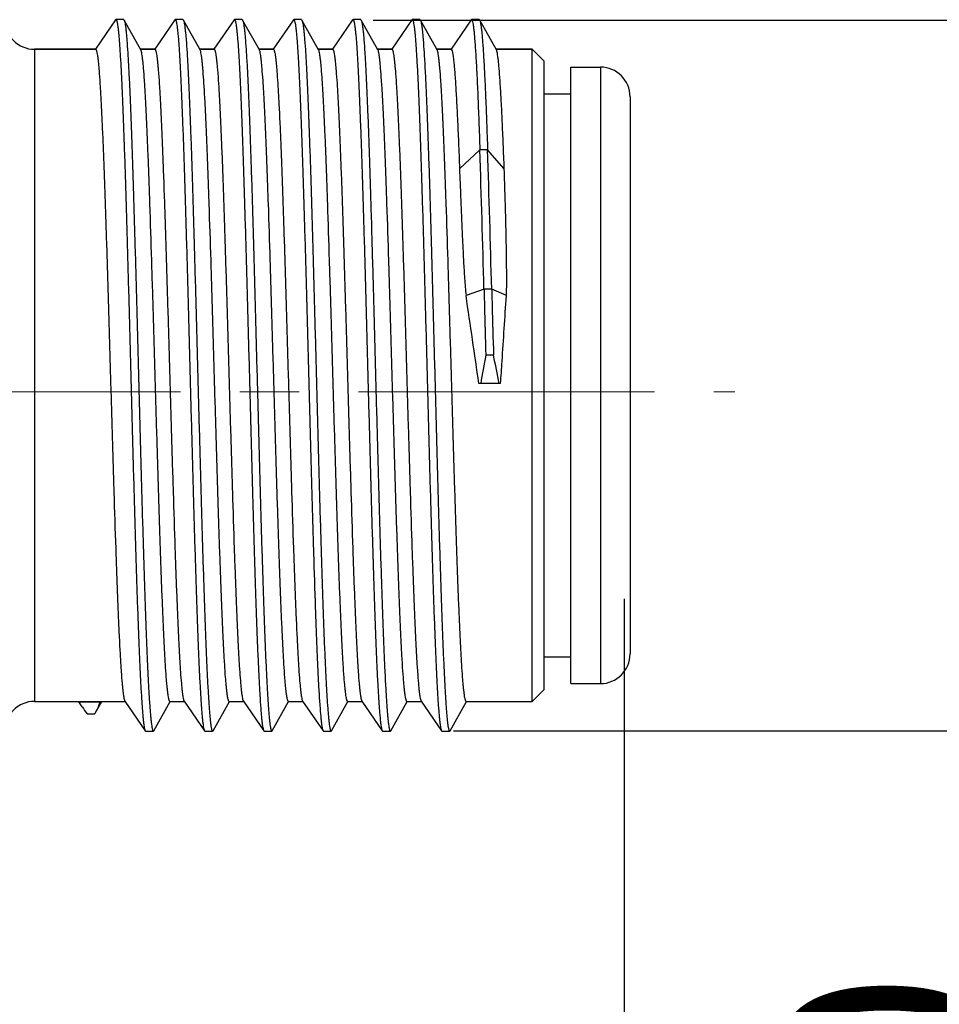
# Model space of a CAD drawing. Units: millimetres. Extents: x -3 to 294, y -1 to 209.
# Drawn here: x 133 to 149, y 122 to 139 of the extents above; entities that cross this region are included whole.
import ezdxf

# ---------------------------------------------------------------- set-up
doc = ezdxf.new("R2010")
doc.units = ezdxf.units.MM
doc.linetypes.add('CENTER', pattern=[2, 1.25, -0.25, 0.25, -0.25])
doc.styles.add('Romans字体', font='romans.shx', dxfattribs={"width": 0.75})
doc.dimstyles.new('01', dxfattribs={"dimtxt": 3.5, "dimasz": 2, "dimexe": 1.2, "dimexo": 0.2, "dimgap": 0.8, "dimtad": 1, "dimdec": 1, "dimdsep": 46, "dimtxsty": 'Romans字体', "dimcen": 0, "dimclrd": 1, "dimclre": 6, "dimclrt": 4, "dimazin": 2, "dimtfac": 1, "dimtdec": 1, "dimtofl": 0, "dimtmove": 0, "dimatfit": 3, "dimfxl": 1, "dimtolj": 1, "dimtzin": 0, "dimarcsym": 0})

# ---------------------------------------------------------------- blocks, each defined once
blk = doc.blocks.new('*D9')
at = {"color": 6, "linetype": 'Continuous', "lineweight": -2}
for p, q in [((139.249, 138.962), (151.682, 138.962)), ((140.605, 126.973), (151.682, 126.973))]:
    blk.add_line(p, q, dxfattribs=at)
at = {"color": 1, "linetype": 'Continuous', "lineweight": -2}
for p, q in [((150.482, 128.973), (150.482, 136.962)), ((150.482, 126.973), (150.482, 105.413))]:
    blk.add_line(p, q, dxfattribs=at)
at = {"color": 1}
for points in [[(150.815, 136.962), (150.148, 136.962), (150.482, 138.962)], [(150.148, 128.973), (150.815, 128.973), (150.482, 126.973)]]:
    blk.add_solid(points, dxfattribs=at)
at = {"layer": 'Defpoints', "color": 0}
for p in [(139.049, 138.962), (150.482, 138.962), (140.405, 126.973)]:
    blk.add_point(p, dxfattribs=at)
at = {"color": 4, "lineweight": 5, "insert": (147.932, 113.891), "char_height": 3.5, "attachment_point": 5, "rotation": 90, "style": 'Romans字体'}
blk.add_mtext('\\A1;M12*1.0', dxfattribs=at)
blk = doc.blocks.new('*D11')
at = {"color": 6, "lineweight": -2}
for p, q in [((143.486, 129.199), (143.486, 110.716)), ((86.086, 125.799), (86.086, 110.716))]:
    blk.add_line(p, q, dxfattribs=at)
at = {"color": 1, "lineweight": -2}
blk.add_line((88.086, 111.916), (141.486, 111.916), dxfattribs=at)
at = {"color": 1}
for points in [[(88.086, 112.249), (88.086, 111.582), (86.086, 111.916)], [(141.486, 111.582), (141.486, 112.249), (143.486, 111.916)]]:
    blk.add_solid(points, dxfattribs=at)
at = {"layer": 'Defpoints', "color": 0}
for p in [(143.486, 129.399), (86.086, 125.999), (143.486, 111.916)]:
    blk.add_point(p, dxfattribs=at)
at = {"color": 4, "lineweight": 5, "insert": (114.786, 115.376), "char_height": 3.5, "attachment_point": 5, "style": 'Romans字体'}
blk.add_mtext('\\A1;(57.4)', dxfattribs=at)

msp = doc.modelspace()

# ---------------------------------------------------------------- linework, layer by layer
at = {"lineweight": 30}
for p, q in [((134.905, 138.964), (134.565, 138.47)), ((134.905, 138.964), (134.911, 138.969)), ((135.041, 138.969), (134.911, 138.969)), ((135.041, 138.969), (135.049, 138.962)), ((135.331, 138.461), (135.049, 138.962)), ((135.905, 138.964), (135.565, 138.47)), ((135.905, 138.964), (135.911, 138.969)), ((136.041, 138.969), (135.911, 138.969)), ((136.041, 138.969), (136.049, 138.962)), ((136.331, 138.461), (136.049, 138.962)), ((136.905, 138.964), (136.565, 138.47)), ((136.905, 138.964), (136.911, 138.969)), ((137.041, 138.969), (136.911, 138.969)), ((137.331, 138.461), (137.049, 138.962)), ((137.905, 138.964), (137.565, 138.47)), ((137.905, 138.964), (137.911, 138.969)), ((138.041, 138.969), (137.911, 138.969)), ((138.041, 138.969), (138.049, 138.962)), ((138.331, 138.461), (138.049, 138.962)), ((138.905, 138.964), (138.565, 138.47)), ((138.905, 138.964), (138.911, 138.969)), ((139.041, 138.969), (138.911, 138.969)), ((139.041, 138.969), (139.049, 138.962)), ((139.331, 138.461), (139.049, 138.962)), ((139.905, 138.964), (139.565, 138.47)), ((139.905, 138.964), (139.911, 138.969)), ((140.041, 138.969), (139.911, 138.969)), ((140.041, 138.969), (140.049, 138.962)), ((140.331, 138.461), (140.049, 138.962)), ((140.905, 138.964), (140.565, 138.47)), ((140.905, 138.964), (140.911, 138.969)), ((141.041, 138.969), (140.911, 138.969)), ((141.041, 138.969), (141.049, 138.962)), ((141.331, 138.461), (141.049, 138.962)), ((133.536, 138.469), (133.536, 127.469)), ((134.567, 138.469), (133.536, 138.469)), ((133.536, 138.469), (134.567, 138.469)), ((135.567, 138.469), (135.326, 138.469)), ((135.326, 138.469), (135.567, 138.469)), ((136.567, 138.469), (136.326, 138.469)), ((136.326, 138.469), (136.567, 138.469)), ((137.567, 138.469), (137.326, 138.469)), ((137.326, 138.469), (137.567, 138.469)), ((138.567, 138.469), (138.326, 138.469)), ((138.326, 138.469), (138.567, 138.469)), ((139.567, 138.469), (139.326, 138.469)), ((139.326, 138.469), (139.567, 138.469)), ((140.567, 138.469), (140.326, 138.469)), ((140.326, 138.469), (140.567, 138.469)), ((141.936, 138.469), (141.326, 138.469)), ((141.326, 138.469), (141.936, 138.469)), ((141.936, 127.469), (141.936, 138.469)), ((142.136, 138.269), (141.936, 138.469)), ((142.136, 127.669), (142.136, 138.269)), ((142.586, 138.169), (143.086, 138.169)), ((142.586, 138.169), (143.086, 138.169)), ((142.586, 127.769), (142.586, 138.169)), ((143.086, 138.169), (143.086, 127.769)), ((142.136, 137.719), (142.586, 137.719)), ((142.136, 137.719), (142.586, 137.719)), ((143.586, 137.669), (143.586, 128.269)), ((141.052, 136.771), (140.708, 136.454)), ((141.182, 136.771), (141.052, 136.771)), ((141.463, 136.454), (141.182, 136.771)), ((141.122, 134.422), (140.819, 134.314)), ((141.252, 134.422), (141.122, 134.422)), ((141.5, 134.314), (141.252, 134.422)), ((141.282, 133.309), (141.152, 133.309)), ((141.067, 132.829), (141.034, 132.83)), ((141.375, 132.829), (141.067, 132.829)), ((141.402, 132.83), (141.375, 132.829)), ((142.136, 128.219), (142.586, 128.219)), ((142.136, 128.219), (142.586, 128.219)), ((142.586, 127.769), (143.086, 127.769)), ((142.586, 127.769), (143.086, 127.769)), ((142.136, 127.669), (141.936, 127.469)), ((133.536, 127.469), (135.061, 127.469)), ((134.28, 127.469), (134.648, 127.469)), ((134.285, 127.461), (134.28, 127.469)), ((134.285, 127.461), (134.644, 127.461)), ((134.341, 127.376), (134.285, 127.461)), ((134.561, 127.268), (134.675, 127.469)), ((134.648, 127.469), (134.644, 127.461)), ((135.061, 127.473), (135.405, 126.973)), ((135.549, 126.975), (135.825, 127.467)), ((135.822, 127.469), (136.061, 127.469)), ((136.061, 127.473), (136.405, 126.973)), ((136.549, 126.975), (136.825, 127.467)), ((136.822, 127.469), (137.061, 127.469)), ((137.061, 127.473), (137.405, 126.973)), ((137.549, 126.975), (137.825, 127.467)), ((137.822, 127.469), (138.061, 127.469)), ((138.061, 127.473), (138.405, 126.973)), ((138.549, 126.975), (138.825, 127.467)), ((138.822, 127.469), (139.061, 127.469)), ((139.061, 127.473), (139.405, 126.973)), ((139.549, 126.975), (139.825, 127.467)), ((139.822, 127.469), (140.061, 127.469)), ((140.061, 127.473), (140.405, 126.973)), ((140.549, 126.975), (140.825, 127.467)), ((140.822, 127.469), (141.936, 127.469)), ((134.425, 127.261), (134.555, 127.261)), ((135.411, 126.969), (135.541, 126.969)), ((135.541, 126.969), (135.549, 126.975)), ((136.405, 126.973), (136.411, 126.969)), ((136.411, 126.969), (136.541, 126.969)), ((136.541, 126.969), (136.549, 126.975)), ((137.405, 126.973), (137.411, 126.969)), ((137.411, 126.969), (137.541, 126.969)), ((137.541, 126.969), (137.549, 126.975)), ((138.405, 126.973), (138.411, 126.969)), ((138.411, 126.969), (138.541, 126.969)), ((138.541, 126.969), (138.549, 126.975)), ((139.405, 126.973), (139.411, 126.969)), ((139.411, 126.969), (139.541, 126.969)), ((139.541, 126.969), (139.549, 126.975)), ((140.405, 126.973), (140.411, 126.969)), ((140.411, 126.969), (140.541, 126.969)), ((140.541, 126.969), (140.549, 126.975))]:
    msp.add_line(p, q, dxfattribs=at)
at = {"color": 1, "linetype": 'CENTER', "lineweight": 13, "ltscale": 4}
msp.add_line((83.001, 132.691), (145.355, 132.691), dxfattribs=at)
at = {"lineweight": 30}
for centre, radius, start, end in [((133.536, 138.969), 0.5, 180, 270), ((143.086, 137.669), 0.5, 0, 90), ((-199.269, 125.468), 340.508, 1.50688, 1.90228), ((-199.139, 125.468), 340.508, 1.50688, 1.90228), ((-141.165, 92.517), 285.064, 8.12995, 8.43129), ((148.362, 131.795), 7.368, 168.1392, 171.9296), ((131.733, 131.201), 9.778, 9.5822, 12.4477), ((143.086, 128.269), 0.5, 270, 0), ((133.536, 126.969), 0.5, 90, 180), ((136.462, 128.838), 2.576, 214.5961, 217.7499)]:
    msp.add_arc(centre, radius, start, end, dxfattribs=at)
for points, knots in [([(134.911, 138.969), (134.914, 138.969), (134.919, 138.961), (134.923, 138.952), (134.927, 138.939), (134.931, 138.923), (134.936, 138.895), (134.943, 138.852), (134.95, 138.789), (134.958, 138.712), (134.966, 138.622), (134.976, 138.475), (134.99, 138.26), (135.005, 137.966), (135.02, 137.624), (135.035, 137.238), (135.051, 136.813), (135.066, 136.351), (135.081, 135.858), (135.102, 135.15), (135.128, 134.222), (135.158, 133.083), (135.188, 131.939), (135.214, 131.003), (135.235, 130.283), (135.25, 129.779), (135.265, 129.304), (135.281, 128.863), (135.296, 128.461), (135.311, 128.102), (135.326, 127.788), (135.34, 127.557), (135.35, 127.396), (135.358, 127.296), (135.366, 127.208), (135.373, 127.134), (135.381, 127.074), (135.388, 127.028), (135.395, 126.998), (135.4, 126.981), (135.403, 126.975), (135.405, 126.973)], [0, 0, 0, 0, 0.00087, 0.00167, 0.002745, 0.004102, 0.005743, 0.009882, 0.015161, 0.021573, 0.029105, 0.037739, 0.058239, 0.082881, 0.11144, 0.143647, 0.179201, 0.21777, 0.258991, 0.302477, 0.394595, 0.490674, 0.587115, 0.680302, 0.724577, 0.766747, 0.806415, 0.843211, 0.876787, 0.906831, 0.933062, 0.955234, 0.964733, 0.973144, 0.980447, 0.986629, 0.991676, 0.995581, 0.998345, 0.999307, 1, 1, 1, 1]), ([(135.049, 138.962), (135.049, 138.961), (135.05, 138.958), (135.052, 138.955), (135.053, 138.953)], [0, 0, 0, 0, 0.216568, 1, 1, 1, 1]), ([(135.053, 138.953), (135.056, 138.944), (135.062, 138.92), (135.069, 138.879), (135.076, 138.824), (135.084, 138.755), (135.091, 138.673), (135.102, 138.538), (135.115, 138.338), (135.13, 138.06), (135.145, 137.736), (135.16, 137.369), (135.175, 136.96), (135.191, 136.516), (135.211, 135.861), (135.237, 134.985), (135.267, 133.885), (135.297, 132.752), (135.327, 131.627), (135.352, 130.714), (135.373, 130.017), (135.388, 129.533), (135.403, 129.08), (135.418, 128.662), (135.433, 128.285), (135.448, 127.95), (135.463, 127.661), (135.476, 127.451), (135.487, 127.308), (135.495, 127.219), (135.502, 127.145), (135.51, 127.083), (135.516, 127.04), (135.522, 127.013), (135.525, 126.997), (135.529, 126.985), (135.533, 126.975), (135.538, 126.969), (135.541, 126.969)], [0, 0, 0, 0, 0.002406, 0.005925, 0.010561, 0.016312, 0.023167, 0.03111, 0.050193, 0.073391, 0.100495, 0.131255, 0.165393, 0.202595, 0.242518, 0.329046, 0.421807, 0.517402, 0.612329, 0.703109, 0.745895, 0.786416, 0.8243, 0.859199, 0.890794, 0.918795, 0.942947, 0.96303, 0.971488, 0.978864, 0.985144, 0.990315, 0.994368, 0.995975, 0.997304, 0.998358, 0.999143, 1, 1, 1, 1]), ([(135.911, 138.969), (135.914, 138.969), (135.919, 138.961), (135.923, 138.952), (135.927, 138.939), (135.931, 138.923), (135.936, 138.895), (135.943, 138.852), (135.95, 138.789), (135.958, 138.712), (135.966, 138.622), (135.976, 138.475), (135.99, 138.26), (136.005, 137.966), (136.02, 137.624), (136.035, 137.238), (136.051, 136.813), (136.066, 136.351), (136.081, 135.858), (136.102, 135.15), (136.128, 134.222), (136.158, 133.083), (136.188, 131.939), (136.214, 131.003), (136.235, 130.283), (136.25, 129.779), (136.265, 129.304), (136.281, 128.863), (136.296, 128.461), (136.311, 128.102), (136.326, 127.788), (136.34, 127.557), (136.35, 127.396), (136.358, 127.296), (136.366, 127.208), (136.373, 127.134), (136.381, 127.074), (136.388, 127.028), (136.395, 126.998), (136.4, 126.981), (136.403, 126.975), (136.405, 126.973)], [0, 0, 0, 0, 0.00087, 0.00167, 0.002746, 0.004102, 0.005743, 0.009882, 0.015161, 0.021574, 0.029105, 0.037739, 0.058238, 0.082882, 0.11144, 0.143648, 0.179202, 0.21777, 0.258991, 0.302477, 0.394595, 0.490674, 0.587115, 0.680303, 0.724577, 0.766747, 0.806415, 0.84321, 0.876787, 0.906831, 0.933062, 0.955234, 0.964733, 0.973143, 0.980447, 0.986629, 0.991676, 0.995581, 0.998346, 0.999307, 1, 1, 1, 1]), ([(136.049, 138.962), (136.052, 138.955), (136.058, 138.937), (136.065, 138.902), (136.072, 138.854), (136.08, 138.791), (136.088, 138.716), (136.098, 138.588), (136.112, 138.396), (136.127, 138.127), (136.142, 137.811), (136.157, 137.449), (136.172, 137.046), (136.188, 136.604), (136.209, 135.952), (136.234, 135.074), (136.264, 133.97), (136.295, 132.829), (136.325, 131.693), (136.35, 130.769), (136.371, 130.064), (136.387, 129.573), (136.402, 129.113), (136.417, 128.69), (136.432, 128.306), (136.448, 127.966), (136.463, 127.673), (136.476, 127.459), (136.487, 127.313), (136.494, 127.224), (136.502, 127.147), (136.509, 127.085), (136.516, 127.041), (136.521, 127.013), (136.525, 126.998), (136.529, 126.985), (136.533, 126.976), (136.538, 126.969), (136.541, 126.969)], [0, 0, 0, 0, 0.001836, 0.004788, 0.008876, 0.014099, 0.020449, 0.027913, 0.046117, 0.068546, 0.094996, 0.125221, 0.158939, 0.195837, 0.23557, 0.322037, 0.415119, 0.511349, 0.60714, 0.698924, 0.742234, 0.78328, 0.821677, 0.857066, 0.889121, 0.917539, 0.942059, 0.962454, 0.971044, 0.978536, 0.984915, 0.990168, 0.994285, 0.995917, 0.997267, 0.998337, 0.999134, 1, 1, 1, 1]), ([(136.911, 138.969), (136.914, 138.969), (136.919, 138.962), (136.923, 138.952), (136.927, 138.94), (136.93, 138.924), (136.936, 138.897), (136.942, 138.854), (136.95, 138.792), (136.957, 138.717), (136.965, 138.629), (136.976, 138.485), (136.989, 138.275), (137.004, 137.985), (137.019, 137.65), (137.034, 137.272), (137.049, 136.854), (137.064, 136.4), (137.079, 135.915), (137.1, 135.218), (137.126, 134.303), (137.156, 133.177), (137.186, 132.043), (137.215, 130.943), (137.241, 130.066), (137.262, 129.412), (137.277, 128.968), (137.292, 128.56), (137.307, 128.193), (137.322, 127.87), (137.337, 127.593), (137.35, 127.394), (137.361, 127.259), (137.369, 127.178), (137.376, 127.11), (137.384, 127.056), (137.391, 127.015), (137.397, 126.992), (137.4, 126.983)], [0, 0, 0, 0, 0.000858, 0.001645, 0.0027, 0.004031, 0.005641, 0.0097, 0.01488, 0.021169, 0.028557, 0.037029, 0.057144, 0.081335, 0.109378, 0.141021, 0.175971, 0.213907, 0.254482, 0.297322, 0.388206, 0.483222, 0.578883, 0.671677, 0.758199, 0.798103, 0.835273, 0.869368, 0.900074, 0.927111, 0.950229, 0.969221, 0.977115, 0.983917, 0.989614, 0.994193, 0.997653, 1, 1, 1, 1]), ([(137.041, 138.969), (137.042, 138.969), (137.045, 138.968), (137.047, 138.964), (137.049, 138.962)], [0, 0, 0, 0, 0.185995, 1, 1, 1, 1]), ([(137.049, 138.962), (137.052, 138.955), (137.058, 138.937), (137.065, 138.902), (137.072, 138.854), (137.08, 138.791), (137.088, 138.716), (137.098, 138.588), (137.112, 138.396), (137.127, 138.127), (137.142, 137.811), (137.157, 137.449), (137.172, 137.046), (137.188, 136.604), (137.209, 135.952), (137.234, 135.074), (137.264, 133.97), (137.295, 132.829), (137.325, 131.693), (137.35, 130.769), (137.371, 130.064), (137.387, 129.573), (137.402, 129.113), (137.417, 128.69), (137.432, 128.306), (137.448, 127.966), (137.463, 127.673), (137.476, 127.459), (137.487, 127.313), (137.494, 127.224), (137.502, 127.147), (137.509, 127.085), (137.516, 127.041), (137.521, 127.013), (137.525, 126.998), (137.529, 126.985), (137.533, 126.976), (137.538, 126.969), (137.541, 126.969)], [0, 0, 0, 0, 0.001836, 0.004788, 0.008875, 0.014099, 0.020449, 0.027912, 0.046117, 0.068546, 0.094996, 0.125221, 0.158938, 0.195837, 0.23557, 0.322037, 0.415119, 0.511349, 0.60714, 0.698924, 0.742235, 0.78328, 0.821677, 0.857067, 0.889121, 0.91754, 0.942059, 0.962454, 0.971044, 0.978537, 0.984916, 0.990168, 0.994285, 0.995917, 0.997267, 0.998337, 0.999134, 1, 1, 1, 1]), ([(137.911, 138.969), (137.914, 138.969), (137.919, 138.962), (137.923, 138.952), (137.927, 138.94), (137.93, 138.925), (137.936, 138.898), (137.942, 138.856), (137.95, 138.795), (137.957, 138.721), (137.965, 138.634), (137.975, 138.493), (137.988, 138.286), (138.003, 138.001), (138.018, 137.671), (138.033, 137.298), (138.048, 136.886), (138.063, 136.439), (138.078, 135.96), (138.099, 135.272), (138.124, 134.367), (138.154, 133.251), (138.183, 132.126), (138.213, 131.031), (138.243, 130.006), (138.268, 129.212), (138.289, 128.64), (138.304, 128.267), (138.319, 127.937), (138.334, 127.652), (138.349, 127.416), (138.362, 127.25), (138.372, 127.142), (138.38, 127.082), (138.387, 127.034), (138.393, 127.007), (138.396, 126.996)], [0, 0, 0, 0, 0.000849, 0.001625, 0.002664, 0.003976, 0.005561, 0.00956, 0.014662, 0.020857, 0.028135, 0.036481, 0.056299, 0.080139, 0.107785, 0.138991, 0.173473, 0.21092, 0.250995, 0.293334, 0.383259, 0.477447, 0.572498, 0.664979, 0.751552, 0.829091, 0.863583, 0.894799, 0.922458, 0.946309, 0.966142, 0.981779, 0.987982, 0.993089, 0.997096, 1, 1, 1, 1]), ([(138.049, 138.962), (138.052, 138.955), (138.058, 138.937), (138.065, 138.902), (138.072, 138.854), (138.08, 138.791), (138.088, 138.716), (138.098, 138.588), (138.112, 138.396), (138.127, 138.127), (138.142, 137.811), (138.157, 137.449), (138.172, 137.046), (138.188, 136.604), (138.209, 135.952), (138.234, 135.074), (138.264, 133.97), (138.295, 132.829), (138.325, 131.693), (138.35, 130.769), (138.371, 130.064), (138.387, 129.573), (138.402, 129.113), (138.417, 128.69), (138.432, 128.306), (138.448, 127.966), (138.463, 127.673), (138.476, 127.459), (138.487, 127.313), (138.494, 127.224), (138.502, 127.147), (138.509, 127.085), (138.516, 127.041), (138.521, 127.013), (138.525, 126.998), (138.529, 126.985), (138.533, 126.976), (138.538, 126.969), (138.541, 126.969)], [0, 0, 0, 0, 0.001835, 0.004787, 0.008875, 0.014099, 0.020448, 0.027912, 0.046116, 0.068546, 0.094995, 0.12522, 0.158938, 0.195836, 0.235569, 0.322037, 0.415119, 0.511349, 0.60714, 0.698923, 0.742235, 0.78328, 0.821677, 0.857067, 0.88912, 0.91754, 0.942059, 0.962454, 0.971044, 0.978537, 0.984916, 0.990167, 0.994285, 0.995918, 0.997268, 0.998337, 0.999133, 1, 1, 1, 1]), ([(138.911, 138.969), (138.914, 138.969), (138.919, 138.961), (138.923, 138.952), (138.927, 138.939), (138.931, 138.923), (138.936, 138.895), (138.943, 138.852), (138.95, 138.789), (138.958, 138.712), (138.966, 138.622), (138.976, 138.475), (138.99, 138.26), (139.005, 137.966), (139.02, 137.624), (139.035, 137.238), (139.051, 136.813), (139.066, 136.351), (139.081, 135.858), (139.102, 135.15), (139.128, 134.222), (139.158, 133.083), (139.188, 131.939), (139.214, 131.003), (139.235, 130.283), (139.25, 129.779), (139.265, 129.304), (139.281, 128.863), (139.296, 128.461), (139.311, 128.102), (139.326, 127.788), (139.34, 127.557), (139.35, 127.396), (139.358, 127.296), (139.366, 127.208), (139.373, 127.134), (139.381, 127.074), (139.388, 127.028), (139.395, 126.998), (139.4, 126.981), (139.403, 126.975), (139.405, 126.973)], [0, 0, 0, 0, 0.00087, 0.001671, 0.002745, 0.004102, 0.005743, 0.009882, 0.015162, 0.021573, 0.029105, 0.03774, 0.058238, 0.082882, 0.11144, 0.143647, 0.179202, 0.21777, 0.258991, 0.302477, 0.394596, 0.490675, 0.587115, 0.680303, 0.724578, 0.766747, 0.806416, 0.843211, 0.876788, 0.906832, 0.933062, 0.955235, 0.964733, 0.973144, 0.980449, 0.986629, 0.991676, 0.995582, 0.998346, 0.999308, 1, 1, 1, 1]), ([(139.049, 138.962), (139.052, 138.955), (139.058, 138.937), (139.065, 138.902), (139.072, 138.854), (139.08, 138.791), (139.088, 138.716), (139.098, 138.588), (139.112, 138.396), (139.127, 138.127), (139.142, 137.811), (139.157, 137.449), (139.172, 137.046), (139.188, 136.604), (139.209, 135.952), (139.234, 135.074), (139.264, 133.97), (139.295, 132.829), (139.325, 131.693), (139.35, 130.769), (139.371, 130.064), (139.387, 129.573), (139.402, 129.113), (139.417, 128.69), (139.432, 128.306), (139.448, 127.966), (139.463, 127.673), (139.476, 127.459), (139.487, 127.313), (139.494, 127.224), (139.502, 127.147), (139.509, 127.085), (139.516, 127.041), (139.521, 127.013), (139.525, 126.998), (139.529, 126.985), (139.533, 126.976), (139.538, 126.969), (139.541, 126.969)], [0, 0, 0, 0, 0.001835, 0.004787, 0.008876, 0.014098, 0.020448, 0.027912, 0.046115, 0.068546, 0.094995, 0.12522, 0.158938, 0.195836, 0.235569, 0.322036, 0.415119, 0.511349, 0.60714, 0.698923, 0.742234, 0.78328, 0.821676, 0.857067, 0.88912, 0.917539, 0.942059, 0.962453, 0.971044, 0.978537, 0.984915, 0.990167, 0.994285, 0.995918, 0.997267, 0.998337, 0.999133, 1, 1, 1, 1]), ([(139.911, 138.969), (139.914, 138.969), (139.919, 138.961), (139.923, 138.952), (139.927, 138.939), (139.931, 138.923), (139.936, 138.895), (139.943, 138.852), (139.95, 138.789), (139.958, 138.712), (139.966, 138.622), (139.976, 138.475), (139.99, 138.26), (140.005, 137.966), (140.02, 137.624), (140.035, 137.238), (140.051, 136.813), (140.066, 136.351), (140.081, 135.858), (140.102, 135.15), (140.128, 134.222), (140.158, 133.083), (140.188, 131.939), (140.214, 131.003), (140.235, 130.283), (140.25, 129.779), (140.265, 129.304), (140.281, 128.863), (140.296, 128.461), (140.311, 128.102), (140.326, 127.788), (140.34, 127.557), (140.35, 127.396), (140.358, 127.296), (140.366, 127.208), (140.373, 127.134), (140.381, 127.074), (140.388, 127.028), (140.395, 126.998), (140.4, 126.981), (140.403, 126.975), (140.405, 126.973)], [0, 0, 0, 0, 0.00087, 0.00167, 0.002745, 0.004101, 0.005743, 0.009882, 0.015161, 0.021573, 0.029105, 0.03774, 0.058238, 0.082881, 0.11144, 0.143647, 0.179202, 0.21777, 0.258991, 0.302477, 0.394595, 0.490675, 0.587115, 0.680303, 0.724578, 0.766747, 0.806416, 0.843211, 0.876787, 0.906832, 0.933062, 0.955234, 0.964733, 0.973144, 0.980448, 0.986629, 0.991676, 0.995582, 0.998346, 0.999307, 1, 1, 1, 1]), ([(140.049, 138.962), (140.052, 138.955), (140.058, 138.937), (140.065, 138.902), (140.072, 138.854), (140.08, 138.791), (140.088, 138.716), (140.098, 138.588), (140.112, 138.396), (140.127, 138.127), (140.142, 137.811), (140.157, 137.449), (140.172, 137.046), (140.188, 136.604), (140.209, 135.952), (140.234, 135.074), (140.264, 133.97), (140.295, 132.829), (140.325, 131.693), (140.35, 130.769), (140.371, 130.064), (140.387, 129.573), (140.402, 129.113), (140.417, 128.69), (140.432, 128.306), (140.448, 127.966), (140.463, 127.673), (140.476, 127.459), (140.487, 127.313), (140.494, 127.224), (140.502, 127.147), (140.509, 127.085), (140.516, 127.041), (140.521, 127.013), (140.525, 126.998), (140.529, 126.985), (140.533, 126.976), (140.538, 126.969), (140.541, 126.969)], [0, 0, 0, 0, 0.001835, 0.004787, 0.008876, 0.014098, 0.020448, 0.027913, 0.046115, 0.068546, 0.094995, 0.12522, 0.158938, 0.195836, 0.235569, 0.322036, 0.415119, 0.511348, 0.60714, 0.698923, 0.742234, 0.78328, 0.821676, 0.857067, 0.88912, 0.917539, 0.942059, 0.962453, 0.971044, 0.978537, 0.984915, 0.990167, 0.994285, 0.995917, 0.997267, 0.998336, 0.999133, 1, 1, 1, 1]), ([(140.911, 138.969), (140.913, 138.969), (140.917, 138.966), (140.921, 138.958), (140.925, 138.947), (140.931, 138.922), (140.939, 138.88), (140.947, 138.817), (140.956, 138.735), (140.964, 138.636), (140.973, 138.519), (140.982, 138.386), (140.991, 138.236), (141.003, 138.004), (141.018, 137.677), (141.035, 137.242), (141.046, 136.934), (141.052, 136.771)], [0, 0, 0, 0, 0.002246, 0.005941, 0.011496, 0.019021, 0.040099, 0.069252, 0.106451, 0.1516, 0.20457, 0.265217, 0.333353, 0.408764, 0.580507, 0.778442, 1, 1, 1, 1]), ([(141.049, 138.962), (141.05, 138.959), (141.053, 138.951), (141.059, 138.931), (141.066, 138.894), (141.075, 138.839), (141.083, 138.767), (141.091, 138.68), (141.099, 138.576), (141.107, 138.458), (141.119, 138.27), (141.133, 138), (141.15, 137.635), (141.166, 137.219), (141.176, 136.925), (141.182, 136.771)], [0, 0, 0, 0, 0.004695, 0.011143, 0.029445, 0.055017, 0.087848, 0.127878, 0.174999, 0.229096, 0.290033, 0.43171, 0.598508, 0.788687, 1, 1, 1, 1]), ([(134.567, 138.469), (134.571, 138.469), (134.575, 138.462), (134.579, 138.453), (134.583, 138.442), (134.587, 138.427), (134.593, 138.402), (134.599, 138.362), (134.607, 138.304), (134.614, 138.234), (134.622, 138.151), (134.633, 138.018), (134.646, 137.821), (134.661, 137.551), (134.676, 137.239), (134.691, 136.886), (134.707, 136.497), (134.722, 136.074), (134.737, 135.623), (134.758, 134.975), (134.784, 134.126), (134.814, 133.083), (134.844, 132.035), (134.875, 131.023), (134.9, 130.218), (134.921, 129.62), (134.937, 129.216), (134.952, 128.847), (134.967, 128.517), (134.982, 128.228), (134.997, 127.984), (135.011, 127.809), (135.022, 127.693), (135.029, 127.625), (135.037, 127.569), (135.044, 127.526), (135.051, 127.497), (135.056, 127.481), (135.059, 127.476), (135.061, 127.473)], [0, 0, 0, 0, 0.000912, 0.001723, 0.002805, 0.004165, 0.005808, 0.009946, 0.015221, 0.021623, 0.029141, 0.03776, 0.058217, 0.082809, 0.111307, 0.143445, 0.178926, 0.217415, 0.258555, 0.30196, 0.393918, 0.489856, 0.586187, 0.67931, 0.765746, 0.805435, 0.842266, 0.875896, 0.906012, 0.932331, 0.954611, 0.972647, 0.980021, 0.986276, 0.991403, 0.995393, 0.998247, 0.999257, 1, 1, 1, 1]), ([(135.822, 127.469), (135.819, 127.469), (135.814, 127.475), (135.81, 127.484), (135.807, 127.495), (135.803, 127.51), (135.797, 127.535), (135.791, 127.575), (135.783, 127.632), (135.776, 127.702), (135.768, 127.784), (135.757, 127.917), (135.744, 128.112), (135.729, 128.38), (135.714, 128.691), (135.699, 129.042), (135.683, 129.429), (135.668, 129.85), (135.653, 130.299), (135.632, 130.944), (135.607, 131.789), (135.576, 132.829), (135.546, 133.874), (135.516, 134.885), (135.49, 135.689), (135.469, 136.288), (135.454, 136.693), (135.439, 137.064), (135.424, 137.396), (135.409, 137.687), (135.394, 137.935), (135.38, 138.112), (135.37, 138.23), (135.362, 138.301), (135.354, 138.359), (135.347, 138.404), (135.34, 138.437), (135.334, 138.455), (135.331, 138.461)], [0, 0, 0, 0, 0.000909, 0.001715, 0.002791, 0.004144, 0.005777, 0.009893, 0.015138, 0.021504, 0.02898, 0.037551, 0.057895, 0.082354, 0.1107, 0.142671, 0.177974, 0.216278, 0.257228, 0.300442, 0.392038, 0.487662, 0.583765, 0.676773, 0.763233, 0.802992, 0.839934, 0.873717, 0.904029, 0.930586, 0.953146, 0.971501, 0.979049, 0.985487, 0.990804, 0.994993, 0.998051, 1, 1, 1, 1]), ([(135.567, 138.469), (135.571, 138.469), (135.575, 138.462), (135.579, 138.453), (135.583, 138.442), (135.587, 138.427), (135.593, 138.402), (135.599, 138.362), (135.607, 138.304), (135.614, 138.234), (135.622, 138.151), (135.633, 138.018), (135.646, 137.821), (135.661, 137.551), (135.676, 137.239), (135.691, 136.886), (135.707, 136.497), (135.722, 136.074), (135.737, 135.623), (135.758, 134.975), (135.784, 134.126), (135.814, 133.083), (135.844, 132.035), (135.875, 131.023), (135.9, 130.218), (135.921, 129.62), (135.937, 129.216), (135.952, 128.847), (135.967, 128.517), (135.982, 128.228), (135.997, 127.984), (136.011, 127.809), (136.022, 127.693), (136.029, 127.625), (136.037, 127.569), (136.044, 127.526), (136.051, 127.497), (136.056, 127.481), (136.059, 127.476), (136.061, 127.473)], [0, 0, 0, 0, 0.000912, 0.001723, 0.002805, 0.004165, 0.005808, 0.009946, 0.015221, 0.021623, 0.029142, 0.037761, 0.058218, 0.08281, 0.111307, 0.143447, 0.178929, 0.21742, 0.258562, 0.301967, 0.393925, 0.489863, 0.586196, 0.679319, 0.765753, 0.805439, 0.842271, 0.8759, 0.906015, 0.932334, 0.954613, 0.972648, 0.980021, 0.986276, 0.991403, 0.995393, 0.998247, 0.999257, 1, 1, 1, 1]), ([(136.822, 127.469), (136.819, 127.469), (136.814, 127.475), (136.81, 127.484), (136.807, 127.495), (136.803, 127.51), (136.797, 127.535), (136.791, 127.575), (136.783, 127.632), (136.776, 127.702), (136.768, 127.784), (136.757, 127.917), (136.744, 128.112), (136.729, 128.38), (136.714, 128.691), (136.699, 129.042), (136.683, 129.429), (136.668, 129.849), (136.653, 130.299), (136.632, 130.944), (136.607, 131.789), (136.576, 132.829), (136.546, 133.874), (136.516, 134.885), (136.49, 135.689), (136.469, 136.288), (136.454, 136.693), (136.439, 137.064), (136.424, 137.396), (136.409, 137.687), (136.394, 137.935), (136.38, 138.112), (136.37, 138.23), (136.362, 138.301), (136.354, 138.359), (136.347, 138.404), (136.34, 138.437), (136.334, 138.455), (136.331, 138.461)], [0, 0, 0, 0, 0.000909, 0.001716, 0.002791, 0.004144, 0.005777, 0.009892, 0.015137, 0.021503, 0.028978, 0.037549, 0.057892, 0.082349, 0.110694, 0.142666, 0.177968, 0.216271, 0.25722, 0.300432, 0.392026, 0.487653, 0.583756, 0.676764, 0.763226, 0.802986, 0.839931, 0.873715, 0.904027, 0.930585, 0.953144, 0.9715, 0.979048, 0.985486, 0.990804, 0.994993, 0.998051, 1, 1, 1, 1]), ([(136.567, 138.469), (136.571, 138.469), (136.575, 138.462), (136.579, 138.453), (136.583, 138.442), (136.587, 138.427), (136.593, 138.402), (136.599, 138.362), (136.607, 138.304), (136.614, 138.234), (136.622, 138.151), (136.633, 138.018), (136.646, 137.821), (136.661, 137.551), (136.676, 137.239), (136.691, 136.886), (136.707, 136.497), (136.722, 136.074), (136.737, 135.623), (136.758, 134.975), (136.784, 134.126), (136.814, 133.083), (136.844, 132.035), (136.875, 131.023), (136.9, 130.218), (136.921, 129.62), (136.937, 129.216), (136.952, 128.847), (136.967, 128.517), (136.982, 128.228), (136.997, 127.984), (137.011, 127.809), (137.022, 127.693), (137.029, 127.625), (137.037, 127.569), (137.044, 127.526), (137.051, 127.497), (137.056, 127.481), (137.059, 127.476), (137.061, 127.473)], [0, 0, 0, 0, 0.000912, 0.001723, 0.002805, 0.004165, 0.005808, 0.009946, 0.015221, 0.021622, 0.02914, 0.037759, 0.058215, 0.082806, 0.111302, 0.143441, 0.178921, 0.217411, 0.258551, 0.301954, 0.393911, 0.489852, 0.586185, 0.679309, 0.765746, 0.805435, 0.842268, 0.875898, 0.906013, 0.932332, 0.954611, 0.972647, 0.98002, 0.986276, 0.991403, 0.995392, 0.998247, 0.999257, 1, 1, 1, 1]), ([(137.822, 127.469), (137.819, 127.469), (137.814, 127.475), (137.81, 127.484), (137.807, 127.495), (137.803, 127.51), (137.797, 127.535), (137.791, 127.575), (137.783, 127.632), (137.776, 127.702), (137.768, 127.784), (137.757, 127.917), (137.744, 128.112), (137.729, 128.38), (137.714, 128.691), (137.699, 129.042), (137.683, 129.429), (137.668, 129.85), (137.653, 130.299), (137.632, 130.944), (137.607, 131.789), (137.576, 132.829), (137.546, 133.874), (137.516, 134.885), (137.49, 135.689), (137.469, 136.288), (137.454, 136.693), (137.439, 137.064), (137.424, 137.396), (137.409, 137.687), (137.394, 137.935), (137.38, 138.112), (137.37, 138.23), (137.362, 138.301), (137.354, 138.359), (137.347, 138.404), (137.34, 138.437), (137.334, 138.455), (137.331, 138.461)], [0, 0, 0, 0, 0.000909, 0.001716, 0.002791, 0.004144, 0.005777, 0.009892, 0.015137, 0.021504, 0.028979, 0.03755, 0.057894, 0.082351, 0.110696, 0.142669, 0.177971, 0.216276, 0.257227, 0.300442, 0.392037, 0.487664, 0.583769, 0.676777, 0.763236, 0.802994, 0.839937, 0.87372, 0.904032, 0.930589, 0.953147, 0.971502, 0.979049, 0.985487, 0.990804, 0.994993, 0.998051, 1, 1, 1, 1]), ([(137.567, 138.469), (137.571, 138.469), (137.575, 138.462), (137.579, 138.453), (137.583, 138.442), (137.587, 138.427), (137.593, 138.402), (137.599, 138.362), (137.607, 138.304), (137.614, 138.234), (137.622, 138.151), (137.633, 138.018), (137.646, 137.821), (137.661, 137.551), (137.676, 137.239), (137.691, 136.886), (137.707, 136.497), (137.722, 136.074), (137.737, 135.623), (137.758, 134.975), (137.784, 134.126), (137.814, 133.083), (137.844, 132.035), (137.875, 131.023), (137.9, 130.218), (137.921, 129.62), (137.937, 129.216), (137.952, 128.847), (137.967, 128.517), (137.982, 128.228), (137.997, 127.984), (138.011, 127.809), (138.022, 127.693), (138.029, 127.625), (138.037, 127.569), (138.044, 127.526), (138.051, 127.497), (138.056, 127.481), (138.059, 127.476), (138.061, 127.473)], [0, 0, 0, 0, 0.000912, 0.001723, 0.002805, 0.004165, 0.005808, 0.009946, 0.015221, 0.021622, 0.029141, 0.03776, 0.058217, 0.082809, 0.111306, 0.143445, 0.178925, 0.217414, 0.258554, 0.301959, 0.393917, 0.489855, 0.586186, 0.679309, 0.765746, 0.805434, 0.842266, 0.875895, 0.906011, 0.932331, 0.954611, 0.972647, 0.980021, 0.986276, 0.991403, 0.995393, 0.998247, 0.999257, 1, 1, 1, 1]), ([(138.822, 127.469), (138.819, 127.469), (138.814, 127.475), (138.81, 127.484), (138.807, 127.495), (138.803, 127.51), (138.797, 127.535), (138.791, 127.575), (138.783, 127.632), (138.776, 127.702), (138.768, 127.784), (138.757, 127.917), (138.744, 128.112), (138.729, 128.38), (138.714, 128.691), (138.699, 129.042), (138.683, 129.429), (138.668, 129.85), (138.653, 130.299), (138.632, 130.944), (138.607, 131.789), (138.576, 132.829), (138.546, 133.874), (138.516, 134.885), (138.49, 135.689), (138.469, 136.288), (138.454, 136.693), (138.439, 137.064), (138.424, 137.396), (138.409, 137.687), (138.394, 137.935), (138.38, 138.112), (138.37, 138.23), (138.362, 138.301), (138.354, 138.359), (138.347, 138.404), (138.34, 138.437), (138.334, 138.455), (138.331, 138.461)], [0, 0, 0, 0, 0.000909, 0.001715, 0.002791, 0.004144, 0.005777, 0.009893, 0.015138, 0.021504, 0.02898, 0.037551, 0.057895, 0.082354, 0.1107, 0.142672, 0.177974, 0.216278, 0.257229, 0.300443, 0.392039, 0.487663, 0.583766, 0.676774, 0.763234, 0.802992, 0.839935, 0.873718, 0.904029, 0.930587, 0.953146, 0.971501, 0.979049, 0.985487, 0.990804, 0.994993, 0.998051, 1, 1, 1, 1]), ([(138.567, 138.469), (138.571, 138.469), (138.575, 138.462), (138.579, 138.453), (138.583, 138.442), (138.587, 138.427), (138.593, 138.402), (138.599, 138.362), (138.607, 138.304), (138.614, 138.234), (138.622, 138.151), (138.633, 138.018), (138.646, 137.821), (138.661, 137.551), (138.676, 137.239), (138.691, 136.886), (138.707, 136.497), (138.722, 136.074), (138.737, 135.623), (138.758, 134.975), (138.784, 134.126), (138.814, 133.083), (138.844, 132.035), (138.875, 131.023), (138.9, 130.218), (138.921, 129.62), (138.937, 129.216), (138.952, 128.847), (138.967, 128.517), (138.982, 128.228), (138.997, 127.984), (139.011, 127.809), (139.022, 127.693), (139.029, 127.625), (139.037, 127.569), (139.044, 127.526), (139.051, 127.497), (139.056, 127.481), (139.059, 127.476), (139.061, 127.473)], [0, 0, 0, 0, 0.000912, 0.001723, 0.002805, 0.004165, 0.005808, 0.009946, 0.015221, 0.021623, 0.029142, 0.037761, 0.058219, 0.082811, 0.111308, 0.143448, 0.178929, 0.217421, 0.258563, 0.301967, 0.393926, 0.489864, 0.586196, 0.679319, 0.765753, 0.805439, 0.842271, 0.8759, 0.906015, 0.932334, 0.954613, 0.972648, 0.980021, 0.986276, 0.991403, 0.995393, 0.998247, 0.999257, 1, 1, 1, 1]), ([(139.822, 127.469), (139.819, 127.469), (139.814, 127.475), (139.81, 127.484), (139.807, 127.495), (139.803, 127.51), (139.797, 127.535), (139.791, 127.575), (139.783, 127.632), (139.776, 127.702), (139.768, 127.784), (139.757, 127.917), (139.744, 128.112), (139.729, 128.38), (139.714, 128.691), (139.699, 129.042), (139.683, 129.429), (139.668, 129.849), (139.653, 130.299), (139.632, 130.944), (139.607, 131.789), (139.576, 132.829), (139.546, 133.874), (139.516, 134.885), (139.49, 135.689), (139.469, 136.288), (139.454, 136.693), (139.439, 137.064), (139.424, 137.396), (139.409, 137.687), (139.394, 137.935), (139.38, 138.112), (139.37, 138.23), (139.362, 138.301), (139.354, 138.359), (139.347, 138.404), (139.34, 138.437), (139.334, 138.455), (139.331, 138.461)], [0, 0, 0, 0, 0.000909, 0.001716, 0.002791, 0.004144, 0.005777, 0.009892, 0.015137, 0.021503, 0.028978, 0.037549, 0.057892, 0.082349, 0.110694, 0.142666, 0.177968, 0.216271, 0.257219, 0.300432, 0.392026, 0.487652, 0.583755, 0.676763, 0.763226, 0.802985, 0.83993, 0.873714, 0.904026, 0.930584, 0.953144, 0.9715, 0.979048, 0.985486, 0.990804, 0.994993, 0.998051, 1, 1, 1, 1]), ([(139.567, 138.469), (139.571, 138.469), (139.575, 138.462), (139.579, 138.453), (139.583, 138.442), (139.587, 138.427), (139.593, 138.402), (139.599, 138.362), (139.607, 138.304), (139.614, 138.234), (139.622, 138.151), (139.633, 138.018), (139.646, 137.821), (139.661, 137.551), (139.676, 137.239), (139.691, 136.886), (139.707, 136.497), (139.722, 136.074), (139.737, 135.623), (139.758, 134.975), (139.784, 134.126), (139.814, 133.083), (139.844, 132.035), (139.875, 131.023), (139.9, 130.218), (139.921, 129.62), (139.937, 129.216), (139.952, 128.847), (139.967, 128.517), (139.982, 128.228), (139.997, 127.984), (140.011, 127.809), (140.022, 127.693), (140.029, 127.625), (140.037, 127.569), (140.044, 127.526), (140.051, 127.497), (140.056, 127.481), (140.059, 127.476), (140.061, 127.473)], [0, 0, 0, 0, 0.000912, 0.001723, 0.002805, 0.004165, 0.005808, 0.009946, 0.015221, 0.021622, 0.02914, 0.037759, 0.058215, 0.082806, 0.111302, 0.143441, 0.178922, 0.217412, 0.258551, 0.301954, 0.393912, 0.489852, 0.586186, 0.67931, 0.765747, 0.805435, 0.842268, 0.875898, 0.906014, 0.932333, 0.954612, 0.972647, 0.98002, 0.986276, 0.991403, 0.995392, 0.998247, 0.999257, 1, 1, 1, 1]), ([(140.822, 127.469), (140.819, 127.469), (140.814, 127.475), (140.81, 127.484), (140.807, 127.495), (140.803, 127.51), (140.797, 127.535), (140.791, 127.575), (140.783, 127.632), (140.776, 127.702), (140.768, 127.784), (140.757, 127.917), (140.744, 128.112), (140.729, 128.38), (140.714, 128.691), (140.699, 129.042), (140.683, 129.429), (140.668, 129.85), (140.653, 130.299), (140.632, 130.944), (140.607, 131.789), (140.576, 132.829), (140.546, 133.874), (140.516, 134.885), (140.49, 135.689), (140.469, 136.288), (140.454, 136.693), (140.439, 137.064), (140.424, 137.396), (140.409, 137.687), (140.394, 137.935), (140.38, 138.112), (140.37, 138.23), (140.362, 138.301), (140.354, 138.359), (140.347, 138.404), (140.34, 138.437), (140.334, 138.455), (140.331, 138.461)], [0, 0, 0, 0, 0.000909, 0.001716, 0.002791, 0.004144, 0.005777, 0.009892, 0.015137, 0.021503, 0.028979, 0.03755, 0.057893, 0.082351, 0.110695, 0.142668, 0.177971, 0.216276, 0.257226, 0.300441, 0.392036, 0.487663, 0.583769, 0.676777, 0.763236, 0.802994, 0.839937, 0.87372, 0.904032, 0.930589, 0.953147, 0.971502, 0.979049, 0.985487, 0.990804, 0.994993, 0.998051, 1, 1, 1, 1]), ([(140.567, 138.469), (140.569, 138.469), (140.573, 138.466), (140.577, 138.459), (140.581, 138.448), (140.585, 138.434), (140.59, 138.415), (140.596, 138.381), (140.604, 138.329), (140.612, 138.254), (140.621, 138.164), (140.63, 138.057), (140.638, 137.934), (140.647, 137.797), (140.659, 137.584), (140.674, 137.285), (140.692, 136.886), (140.703, 136.603), (140.708, 136.454)], [0, 0, 0, 0, 0.002406, 0.006202, 0.011821, 0.019388, 0.028948, 0.040521, 0.069709, 0.106917, 0.152064, 0.205026, 0.265646, 0.333753, 0.409133, 0.580779, 0.77857, 1, 1, 1, 1]), ([(141.463, 136.454), (141.458, 136.595), (141.447, 136.863), (141.431, 137.243), (141.415, 137.576), (141.398, 137.86), (141.384, 138.063), (141.373, 138.199), (141.364, 138.279), (141.356, 138.346), (141.348, 138.398), (141.341, 138.435), (141.334, 138.454), (141.331, 138.461)], [0, 0, 0, 0, 0.210354, 0.399767, 0.566077, 0.707561, 0.822692, 0.869989, 0.910269, 0.94344, 0.969443, 0.988257, 1, 1, 1, 1]), ([(140.708, 136.454), (140.714, 136.291), (140.724, 136.043), (140.738, 135.706), (140.749, 135.44), (140.76, 135.214), (140.769, 135.03), (140.776, 134.889), (140.784, 134.747), (140.793, 134.603), (140.804, 134.459), (140.811, 134.362), (140.819, 134.314)], [0, 0, 0, 0, 0.227691, 0.348041, 0.472247, 0.599935, 0.664964, 0.730718, 0.797149, 0.864206, 0.931836, 1, 1, 1, 1]), ([(141.5, 134.314), (141.503, 134.363), (141.504, 134.459), (141.505, 134.604), (141.504, 134.748), (141.502, 134.936), (141.499, 135.168), (141.493, 135.441), (141.487, 135.706), (141.477, 136.043), (141.469, 136.292), (141.463, 136.454)], [0, 0, 0, 0, 0.068156, 0.135785, 0.20284, 0.269269, 0.400048, 0.527732, 0.651935, 0.772287, 1, 1, 1, 1]), ([(141.122, 134.422), (141.124, 134.329), (141.134, 133.958), (141.144, 133.587), (141.152, 133.309)], [0, 0, 0, 0, 0.249758, 1, 1, 1, 1]), ([(141.252, 134.422), (141.254, 134.329), (141.264, 133.958), (141.274, 133.587), (141.282, 133.309)], [0, 0, 0, 0, 0.249758, 1, 1, 1, 1]), ([(141.402, 132.83), (141.41, 132.955), (141.442, 133.45), (141.475, 133.944), (141.5, 134.314)], [0, 0, 0, 0, 0.25225, 1, 1, 1, 1]), ([(134.644, 127.461), (134.638, 127.445), (134.611, 127.377), (134.58, 127.31), (134.555, 127.261)], [0, 0, 0, 0, 0.246123, 1, 1, 1, 1]), ([(135.405, 126.973), (135.405, 126.972), (135.407, 126.97), (135.409, 126.969), (135.411, 126.969)], [0, 0, 0, 0, 0.321494, 1, 1, 1, 1]), ([(137.4, 126.983), (137.4, 126.982), (137.402, 126.979), (137.403, 126.975), (137.405, 126.973)], [0, 0, 0, 0, 0.294596, 1, 1, 1, 1]), ([(138.396, 126.996), (138.397, 126.991), (138.4, 126.983), (138.403, 126.976), (138.405, 126.973)], [0, 0, 0, 0, 0.591175, 1, 1, 1, 1])]:
    msp.add_open_spline(points, degree=3, knots=knots, dxfattribs=at)

# ---------------------------------------------------------------- dimensions: what is measured, and where the dimension line sits
at = {"color": 7, "linetype": 'Continuous', "lineweight": 5}
dim = msp.add_linear_dim(base=(150.482, 138.962), p1=(140.405, 126.973), p2=(139.049, 138.962), angle=270, text='M12*1.0', dimstyle='01', dxfattribs=at)
dim.commit()
dim.dimension.update_dxf_attribs({"geometry": '*D9', "text_midpoint": (150.482, 113.891), "dimtype": 160})
at = {"lineweight": 5}
dim = msp.add_linear_dim(base=(143.486, 111.916), p1=(86.086, 125.999), p2=(143.486, 129.399), angle=180, text='(57.4)', dimstyle='01', dxfattribs=at)
dim.commit()
dim.dimension.update_dxf_attribs({"geometry": '*D11', "text_midpoint": (114.786, 111.916), "dimtype": 160})

doc.saveas('drawing.dxf')
